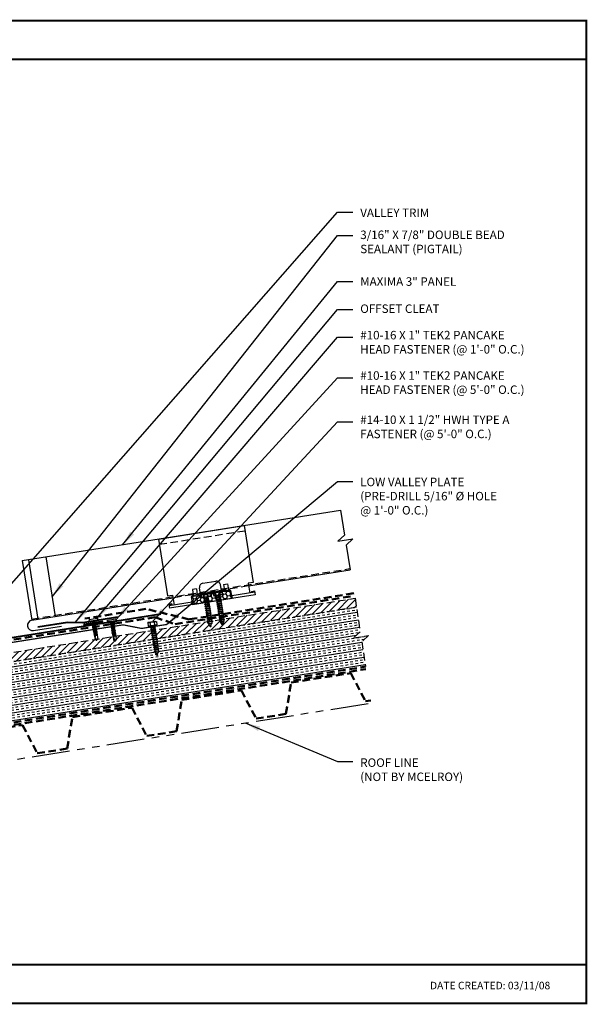
# Model space of a CAD drawing. Extents: x -10.3 to 57.2, y 3 to 51.9.
# Drawn here: x 29 to 57.2, y 3 to 51.9 of the extents above; entities that cross this region are included whole.
import ezdxf
from ezdxf.enums import TextEntityAlignment as Align

# ---------------------------------------------------------------- set-up
doc = ezdxf.new("R2010")
doc.units = 0
doc.header["$LTSCALE"] = 1.5
doc.header["$MEASUREMENT"] = 0
doc.linetypes.add('HIDDEN', pattern=[0.375, 0.25, -0.125])
doc.linetypes.add('PHANTOM', pattern=[2.5, 1.25, -0.25, 0.25, -0.25, 0.25, -0.25])
for name, color, linetype in [('ACCESSORIES', 30, 'CONTINUOUS'), ('DIM', 2, 'CONTINUOUS'), ('FASTENER', 1, 'CONTINUOUS'), ('NOTBYMCELROY', 8, 'HIDDEN'), ('SHEETING', 5, 'CONTINUOUS'), ('STEELLINE', 4, 'PHANTOM'), ('TEXT BY MCELROY', 3, 'CONTINUOUS'), ('TEXT NOT BY MCELROY', 1, 'CONTINUOUS'), ('TRIM', 3, 'CONTINUOUS'), ('WEB BOR', 6, 'CONTINUOUS')]:
    doc.layers.add(name, color=color, linetype=linetype)
doc.styles.add('KEENAN', font='ARIBLK.TTF')
doc.styles.get("Standard").update_dxf_attribs({"font": 'romans'})
doc.dimstyles.new('MCELROY1$7', dxfattribs={"dimtxt": 0.0938, "dimasz": 0.125, "dimexe": 0.0625, "dimexo": 0.0625, "dimgap": 0.0625, "dimtad": 0, "dimtih": 1, "dimtoh": 1, "dimdec": 0, "dimzin": 3, "dimdsep": 46, "dimlunit": 4, "dimtxsty": 'Standard', "dimcen": 0, "dimclrd": 2, "dimclre": 2, "dimclrt": 1, "dimadec": 0, "dimazin": 0, "dimtfac": 1, "dimtdec": 0, "dimtofl": 0, "dimtmove": 0, "dimatfit": 3, "dimfxl": 1, "dimfrac": 2, "dimtolj": 1, "dimtzin": 0, "dimarcsym": 0})

# ---------------------------------------------------------------- blocks, each defined once
blk = doc.blocks.new('#14-10 HHA SELF TAPPING 1.5 INCH')
at = {"layer": 'FASTENER'}
for p, q in [((-1.69, 0.187), (-1.678, 0.209)), ((-1.69, -0.187), (-1.69, 0.187)), ((-1.673, 0.217), (-1.517, 0.217)), ((-1.673, 0.108), (-1.517, 0.108)), ((-1.5, 0.187), (-1.512, 0.209)), ((-1.5, -0.187), (-1.5, 0.187)), ((-1.5, 0.022), (-1.469, -0.093)), ((-1.48, 0.092), (-1.459, 0.092)), ((-1.439, 0.127), (-1.459, 0.092)), ((-1.459, 0.092), (-1.409, -0.093)), ((-1.439, 0.127), (-1.389, -0.127)), ((-1.439, 0.127), (-1.419, 0.092)), ((-1.419, 0.092), (-1.369, -0.093)), ((-1.419, 0.092), (-1.359, 0.092)), ((-1.339, 0.127), (-1.359, 0.092)), ((-1.359, 0.092), (-1.309, -0.093)), ((-1.339, 0.127), (-1.319, 0.092)), ((-1.339, 0.127), (-1.289, -0.127)), ((-1.319, 0.092), (-1.269, -0.093)), ((-1.319, 0.092), (-1.259, 0.092)), ((-1.239, 0.127), (-1.259, 0.092)), ((-1.259, 0.092), (-1.209, -0.093)), ((-1.239, 0.127), (-1.189, -0.127)), ((-1.239, 0.127), (-1.219, 0.092)), ((-1.219, 0.092), (-1.159, 0.092)), ((-1.219, 0.092), (-1.169, -0.093)), ((-1.139, 0.127), (-1.159, 0.092)), ((-1.159, 0.092), (-1.109, -0.093)), ((-1.139, 0.127), (-1.089, -0.127)), ((-1.139, 0.127), (-1.119, 0.092)), ((-1.119, 0.092), (-1.059, 0.092)), ((-1.119, 0.092), (-1.069, -0.093)), ((-1.039, 0.127), (-1.059, 0.092)), ((-1.059, 0.092), (-1.009, -0.093)), ((-1.039, 0.127), (-0.989, -0.127)), ((-1.039, 0.127), (-1.019, 0.092)), ((-1.019, 0.092), (-0.959, 0.092)), ((-1.019, 0.092), (-0.969, -0.093)), ((-0.939, 0.127), (-0.959, 0.092)), ((-0.959, 0.092), (-0.909, -0.093)), ((-0.939, 0.127), (-0.889, -0.127)), ((-0.939, 0.127), (-0.919, 0.092)), ((-0.919, 0.092), (-0.859, 0.092)), ((-0.919, 0.092), (-0.869, -0.093)), ((-0.839, 0.127), (-0.859, 0.092)), ((-0.859, 0.092), (-0.809, -0.093)), ((-0.839, 0.127), (-0.789, -0.127)), ((-0.839, 0.127), (-0.819, 0.092)), ((-0.819, 0.092), (-0.749, 0.092)), ((-0.819, 0.092), (-0.769, -0.093)), ((-0.729, 0.127), (-0.749, 0.092)), ((-0.749, 0.092), (-0.699, -0.093)), ((-0.729, 0.127), (-0.679, -0.127)), ((-0.729, 0.127), (-0.709, 0.092)), ((-0.709, 0.092), (-0.659, -0.093)), ((-0.709, 0.092), (-0.649, 0.092)), ((-0.629, 0.127), (-0.649, 0.092)), ((-0.649, 0.092), (-0.599, -0.093)), ((-0.629, 0.127), (-0.579, -0.127)), ((-0.629, 0.127), (-0.609, 0.092)), ((-0.609, 0.092), (-0.559, -0.093)), ((-0.609, 0.092), (-0.539, 0.092)), ((-0.519, 0.127), (-0.539, 0.092)), ((-0.539, 0.092), (-0.489, -0.093)), ((-0.519, 0.127), (-0.469, -0.127)), ((-0.519, 0.127), (-0.499, 0.092)), ((-0.499, 0.092), (-0.439, 0.092)), ((-0.499, 0.092), (-0.449, -0.093)), ((-0.419, 0.127), (-0.439, 0.092)), ((-0.439, 0.092), (-0.389, -0.093)), ((-0.419, 0.127), (-0.369, -0.127)), ((-0.419, 0.127), (-0.399, 0.092)), ((-0.399, 0.092), (-0.349, -0.093)), ((-0.399, 0.092), (-0.339, 0.092)), ((-0.319, 0.127), (-0.339, 0.092)), ((-0.339, 0.092), (-0.289, -0.093)), ((-0.319, 0.127), (-0.299, 0.092)), ((-0.319, 0.127), (-0.269, -0.127)), ((-0.299, 0.092), (-0.239, 0.092)), ((-0.299, 0.092), (-0.249, -0.093)), ((-0.219, 0.127), (-0.239, 0.092)), ((-0.239, 0.092), (-0.18, -0.084)), ((-0.219, 0.127), (-0.199, 0.092)), ((-0.219, 0.127), (-0.169, -0.103)), ((-0.124, 0.062), (-0.199, 0.092)), ((-0.199, 0.092), (-0.152, -0.073)), ((-0.119, 0.071), (-0.124, 0.062)), ((-0.124, 0.062), (-0.094, 0)), ((-0.119, 0.071), (-0.094, 0)), ((-0.119, 0.071), (-0.11, 0.056)), ((-0.009, 0.014), (-0.11, 0.056)), ((-0.094, 0), (-0.11, 0.056)), ((-1.69, -0.187), (-1.678, -0.209)), ((-1.673, -0.108), (-1.517, -0.108)), ((-1.673, -0.217), (-1.517, -0.217)), ((-1.5, -0.187), (-1.512, -0.209)), ((-1.5, -0.071), (-1.489, -0.127)), ((-1.489, -0.127), (-1.5, -0.108)), ((-1.489, -0.127), (-1.469, -0.093)), ((-1.469, -0.093), (-1.409, -0.093)), ((-1.389, -0.127), (-1.409, -0.093)), ((-1.389, -0.127), (-1.369, -0.093)), ((-1.369, -0.093), (-1.309, -0.093)), ((-1.289, -0.127), (-1.309, -0.093)), ((-1.289, -0.127), (-1.269, -0.093)), ((-1.269, -0.093), (-1.209, -0.093)), ((-1.189, -0.127), (-1.209, -0.093)), ((-1.189, -0.127), (-1.169, -0.093)), ((-1.169, -0.093), (-1.109, -0.093)), ((-1.089, -0.127), (-1.109, -0.093)), ((-1.089, -0.127), (-1.069, -0.093)), ((-1.069, -0.093), (-1.009, -0.093)), ((-0.989, -0.127), (-1.009, -0.093)), ((-0.989, -0.127), (-0.969, -0.093)), ((-0.969, -0.093), (-0.909, -0.093)), ((-0.889, -0.127), (-0.909, -0.093)), ((-0.889, -0.127), (-0.869, -0.093)), ((-0.869, -0.093), (-0.809, -0.093)), ((-0.789, -0.127), (-0.809, -0.093)), ((-0.789, -0.127), (-0.769, -0.093)), ((-0.769, -0.093), (-0.699, -0.093)), ((-0.679, -0.127), (-0.699, -0.093)), ((-0.679, -0.127), (-0.659, -0.093)), ((-0.659, -0.093), (-0.599, -0.093)), ((-0.579, -0.127), (-0.599, -0.093)), ((-0.579, -0.127), (-0.559, -0.093)), ((-0.559, -0.093), (-0.489, -0.093)), ((-0.469, -0.127), (-0.489, -0.093)), ((-0.469, -0.127), (-0.449, -0.093)), ((-0.449, -0.093), (-0.389, -0.093)), ((-0.369, -0.127), (-0.389, -0.093)), ((-0.369, -0.127), (-0.349, -0.093)), ((-0.349, -0.093), (-0.289, -0.093)), ((-0.269, -0.127), (-0.289, -0.093)), ((-0.269, -0.127), (-0.249, -0.093)), ((-0.249, -0.093), (-0.217, -0.093)), ((-0.18, -0.084), (-0.183, -0.086)), ((-0.169, -0.103), (-0.18, -0.084)), ((-0.169, -0.103), (-0.152, -0.073)), ((-0.009, -0.014), (-0.152, -0.073))]:
    blk.add_line(p, q, dxfattribs=at)
for centre, radius, start, end in [((-1.594, 0.162), 0.0958, 145.6158, 214.3842), ((-1.332, 0), 0.358, 162.412, 197.588), ((-1.596, 0.162), 0.0958, 325.6158, 34.3842), ((-1.858, 0), 0.358, 342.412, 17.588), ((-1.48, 0.112), 0.0199, 179.7799, 270.0911), ((-0.015, 0), 0.015, 292.5, 67.5), ((-1.594, -0.162), 0.0958, 145.6158, 214.3842), ((-1.596, -0.162), 0.0958, 325.6158, 34.3842), ((-0.217, -0.003), 0.09, 270, 292.5)]:
    blk.add_arc(centre, radius, start, end, dxfattribs=at)
at = {"layer": 'FASTENER', "color": 0, "linetype": 'ByBlock'}
for p in [(-1.69, 0.187), (-1.5, 0.187), (-1.5, 0.187), (-0.31, 0)]:
    blk.add_point(p, dxfattribs=at)
blk = doc.blocks.new('1 INCH #10-16 PANCAKE SELF DRILL')
at = {"layer": 'FASTENER'}
for p, q in [((-1.078, 0.187), (-1.078, -0.188)), ((-1.047, 0.218), (-1.031, 0.218)), ((-1, 0.187), (-1, -0.188)), ((-1, 0.093), (-0.966, 0.074)), ((-0.958, 0.086), (-0.966, 0.074)), ((-0.941, -0.07), (-0.966, 0.074)), ((-0.958, 0.086), (-0.948, 0.068)), ((-0.958, 0.086), (-0.928, -0.093)), ((-0.948, 0.068), (-0.911, 0.068)), ((-0.948, 0.068), (-0.914, -0.07)), ((-0.897, 0.092), (-0.911, 0.068)), ((-0.88, -0.07), (-0.911, 0.068)), ((-0.897, 0.092), (-0.884, 0.068)), ((-0.897, 0.092), (-0.867, -0.093)), ((-0.884, 0.068), (-0.85, 0.068)), ((-0.884, 0.068), (-0.853, -0.07)), ((-0.836, 0.092), (-0.85, 0.068)), ((-0.819, -0.07), (-0.85, 0.068)), ((-0.836, 0.092), (-0.823, 0.068)), ((-0.836, 0.092), (-0.806, -0.093)), ((-0.823, 0.068), (-0.789, 0.068)), ((-0.823, 0.068), (-0.792, -0.07)), ((-0.775, 0.092), (-0.789, 0.068)), ((-0.758, -0.07), (-0.789, 0.068)), ((-0.775, 0.092), (-0.761, 0.068)), ((-0.775, 0.092), (-0.744, -0.093)), ((-0.761, 0.068), (-0.727, 0.068)), ((-0.761, 0.068), (-0.731, -0.07)), ((-0.714, 0.092), (-0.727, 0.068)), ((-0.697, -0.07), (-0.727, 0.068)), ((-0.714, 0.092), (-0.7, 0.068)), ((-0.714, 0.092), (-0.683, -0.093)), ((-0.7, 0.068), (-0.666, 0.068)), ((-0.7, 0.068), (-0.67, -0.07)), ((-0.653, 0.092), (-0.666, 0.068)), ((-0.636, -0.07), (-0.666, 0.068)), ((-0.653, 0.092), (-0.639, 0.068)), ((-0.653, 0.092), (-0.622, -0.093)), ((-0.639, 0.068), (-0.605, 0.068)), ((-0.639, 0.068), (-0.608, -0.07)), ((-0.591, 0.092), (-0.605, 0.068)), ((-0.574, -0.07), (-0.605, 0.068)), ((-0.591, 0.092), (-0.578, 0.068)), ((-0.591, 0.092), (-0.561, -0.093)), ((-0.578, 0.068), (-0.544, 0.068)), ((-0.578, 0.068), (-0.547, -0.07)), ((-0.53, 0.092), (-0.544, 0.068)), ((-0.513, -0.07), (-0.544, 0.068)), ((-0.53, 0.092), (-0.517, 0.068)), ((-0.53, 0.092), (-0.5, -0.093)), ((-0.517, 0.068), (-0.483, 0.068)), ((-0.517, 0.068), (-0.486, -0.07)), ((-0.469, 0.092), (-0.483, 0.068)), ((-0.452, -0.07), (-0.483, 0.068)), ((-0.469, 0.092), (-0.456, 0.068)), ((-0.469, 0.092), (-0.439, -0.093)), ((-0.456, 0.068), (-0.422, 0.068)), ((-0.456, 0.068), (-0.425, -0.07)), ((-0.408, 0.092), (-0.422, 0.068)), ((-0.391, -0.07), (-0.422, 0.068)), ((-0.408, 0.092), (-0.394, 0.068)), ((-0.408, 0.092), (-0.377, -0.093)), ((-0.394, 0.068), (-0.36, 0.068)), ((-0.394, 0.068), (-0.364, -0.07)), ((-0.347, 0.092), (-0.36, 0.068)), ((-0.33, -0.07), (-0.36, 0.068)), ((-0.347, 0.092), (-0.333, 0.068)), ((-0.347, 0.092), (-0.316, -0.093)), ((-0.333, 0.068), (-0.299, 0.068)), ((-0.333, 0.068), (-0.303, -0.07)), ((-0.286, 0.092), (-0.299, 0.068)), ((-0.269, -0.07), (-0.299, 0.068)), ((-0.286, 0.092), (-0.272, 0.068)), ((-0.286, 0.092), (-0.255, -0.093)), ((-0.272, 0.068), (-0.238, 0.068)), ((-0.272, 0.068), (-0.241, -0.07)), ((-0.233, 0.076), (-0.238, 0.068)), ((-0.209, -0.001), (-0.238, 0.068)), ((-0.238, 0.068), (-0.238, 0.068)), ((-0.233, 0.076), (-0.209, -0.001)), ((-0.233, 0.076), (-0.221, 0.076)), ((-0.221, 0.076), (-0.209, -0.001)), ((-0.221, 0.076), (-0.217, 0.068)), ((-0.217, 0.069), (-0.047, 0.072)), ((-0.217, 0.068), (-0.209, -0.001)), ((-0.196, 0.069), (0, 0)), ((-0.049, -0.07), (0, 0)), ((-0.047, 0.072), (0, 0)), ((-1.047, -0.22), (-1.031, -0.22)), ((-1, -0.095), (-0.966, -0.076)), ((-0.966, -0.076), (-0.966, -0.022)), ((-0.966, -0.076), (-0.957, -0.076)), ((-0.957, -0.076), (-0.957, -0.05)), ((-0.954, -0.07), (-0.957, -0.05)), ((-0.957, -0.076), (-0.954, -0.07)), ((-0.941, -0.07), (-0.954, -0.07)), ((-0.928, -0.093), (-0.941, -0.07)), ((-0.928, -0.093), (-0.914, -0.07)), ((-0.914, -0.07), (-0.88, -0.07)), ((-0.867, -0.093), (-0.88, -0.07)), ((-0.867, -0.093), (-0.853, -0.07)), ((-0.853, -0.07), (-0.819, -0.07)), ((-0.806, -0.093), (-0.819, -0.07)), ((-0.806, -0.093), (-0.792, -0.07)), ((-0.792, -0.07), (-0.758, -0.07)), ((-0.744, -0.093), (-0.758, -0.07)), ((-0.744, -0.093), (-0.731, -0.07)), ((-0.731, -0.07), (-0.697, -0.07)), ((-0.683, -0.093), (-0.697, -0.07)), ((-0.683, -0.093), (-0.67, -0.07)), ((-0.67, -0.07), (-0.636, -0.07)), ((-0.622, -0.093), (-0.636, -0.07)), ((-0.622, -0.093), (-0.608, -0.07)), ((-0.608, -0.07), (-0.574, -0.07)), ((-0.561, -0.093), (-0.574, -0.07)), ((-0.561, -0.093), (-0.547, -0.07)), ((-0.547, -0.07), (-0.513, -0.07)), ((-0.5, -0.093), (-0.513, -0.07)), ((-0.5, -0.093), (-0.486, -0.07)), ((-0.486, -0.07), (-0.452, -0.07)), ((-0.439, -0.093), (-0.452, -0.07)), ((-0.439, -0.093), (-0.425, -0.07)), ((-0.425, -0.07), (-0.391, -0.07)), ((-0.377, -0.093), (-0.391, -0.07)), ((-0.377, -0.093), (-0.364, -0.07)), ((-0.364, -0.07), (-0.33, -0.07)), ((-0.316, -0.093), (-0.33, -0.07)), ((-0.316, -0.093), (-0.303, -0.07)), ((-0.303, -0.07), (-0.269, -0.07)), ((-0.255, -0.093), (-0.269, -0.07)), ((-0.255, -0.093), (-0.241, -0.07)), ((-0.241, -0.07), (-0.049, -0.07))]:
    blk.add_line(p, q, dxfattribs=at)
for centre, radius, start, end in [((-1.047, 0.187), 0.0312, 90, 180), ((-1.031, 0.187), 0.0312, 0, 90), ((0.015, -0.007), 0.0907, 159.9081, 224.3395), ((-1.047, -0.188), 0.0312, 180, 270), ((-1.031, -0.188), 0.0312, 270, 0)]:
    blk.add_arc(centre, radius, start, end, dxfattribs=at)
at = {"layer": 'FASTENER', "color": 0, "linetype": 'ByBlock'}
blk.add_point((0, 0), dxfattribs=at)
blk.add_point((0, 0), dxfattribs=at)

msp = doc.modelspace()

# ---------------------------------------------------------------- hatches: boundary and pattern name
at = {"layer": 'ACCESSORIES'}
h = msp.add_hatch(dxfattribs=at)
h.set_pattern_fill('HONEY', color=256, angle=9, style=0)
h.set_pattern_definition([(9, (5.38706, 0.34065), (0.16825704, 0.13625186), [0.125, -0.25]), (129, (5.38706, 0.34065), (-0.2021261, 0.07758894), [0.125, -0.25]), (69, (5.38706, 0.34065), (-0.03386905, 0.2138408), [-0.25, 0.125])])
h.paths.add_polyline_path([(37.53917, 23.19592), (37.59784, 22.82554), (39.57321, 23.13841), (39.51455, 23.50879)])
at = {"layer": 'NOTBYMCELROY'}
h = msp.add_hatch(dxfattribs=at)
h.set_pattern_fill('ANSI31', color=256, scale=2, style=0)
h.paths.add_polyline_path([(35.64564, 21.10153), (35.67108, 21.12213), (35.66372, 21.16861), (35.63154, 21.18096), (35.65833, 21.20266), (35.65096, 21.24914), (35.61878, 21.26149), (35.64557, 21.28318), (35.63821, 21.32966), (35.60603, 21.34201), (35.63282, 21.36371), (35.62546, 21.41019), (35.59328, 21.42254), (35.62006, 21.44423), (35.6127, 21.49071), (35.58052, 21.50307), (35.60731, 21.52476), (35.6052, 21.53808), (33.7928, 21.25102), (33.82066, 21.07512), (33.75927, 21.01542), (33.6804, 21.05038), (33.65767, 21.21891), (33.64975, 21.22195), (33.64876, 21.22821), (32.90231, 21.10998), (32.90369, 21.10129), (32.8423, 21.0416), (32.76343, 21.07656), (32.76192, 21.08774), (25.94678, 20.00833), (25.94678, 19.56538)])
h.paths.add_polyline_path([(45.74339, 22.70085), (45.67845, 23.13352), (39.15159, 22.09977), (39.15188, 22.09798), (39.18907, 22.08371), (39.15811, 22.05864), (39.16313, 22.02693, -0.0984914), (39.16175, 21.99185), (39.161, 21.98872), (39.18075, 21.98114), (39.15398, 21.95946), (39.11796, 21.80943, -0.66817864), (39.09058, 21.80509), (39.03343, 21.89835), (39.01714, 21.90461), (39.02547, 21.91135), (38.98321, 21.98031), (38.94602, 21.99459), (38.97697, 22.01966), (38.96887, 22.07083), (38.55852, 22.00584), (38.58721, 21.99482), (38.55625, 21.96975), (38.56127, 21.93805, -0.0984914), (38.55989, 21.90296), (38.55915, 21.89984), (38.57889, 21.89226), (38.55212, 21.87058), (38.5161, 21.72054, -0.66817864), (38.48873, 21.71621), (38.43158, 21.80947), (38.41528, 21.81572), (38.42361, 21.82247), (38.38135, 21.89143), (38.34416, 21.9057), (38.37512, 21.93077), (38.36801, 21.97566), (35.74607, 21.56039), (35.7349, 21.55134), (35.74226, 21.50486), (35.77444, 21.49251), (35.74765, 21.47081), (35.75501, 21.42433), (35.78719, 21.41198), (35.7604, 21.39029), (35.76777, 21.34381), (35.79995, 21.33145), (35.77316, 21.30976), (35.78052, 21.26328), (35.8127, 21.25093), (35.78591, 21.22924), (35.79327, 21.18276), (35.82545, 21.1704), (35.79867, 21.14871), (35.80221, 21.12633)])
at = {"layer": 'NOTBYMCELROY', "linetype": 'HIDDEN'}
h = msp.add_hatch(dxfattribs=at)
h.set_pattern_fill('INSUL', color=256, angle=9, style=0)
h.paths.add_polyline_path([(25.94678, 19.56538), (25.94678, 16.52798), (46.18864, 19.73398), (46.0033, 20.96899), (46.33621, 21.27734), (45.59544, 21.16002), (45.92835, 21.46837), (45.74339, 22.70085)])

# ---------------------------------------------------------------- linework, layer by layer
at = {"layer": 'ACCESSORIES'}
for p, q in [((35.91972, 26.07199), (40.16678, 26.74466)), ((35.91972, 26.07199), (40.16678, 26.74466)), ((40.16678, 26.74466), (40.61418, 23.9199)), ((35.91972, 26.07199), (36.36712, 23.24723)), ((29.4526, 25.0477), (29.9219, 22.08464)), ((30.31682, 25.18458), (30.78613, 22.22152)), ((38.11524, 23.87626), (38.75723, 23.97794)), ((39.51455, 23.50879), (37.53917, 23.19592)), ((37.79431, 23.6049), (37.59678, 23.57361)), ((37.59678, 23.57361), (37.64375, 23.27705)), ((37.79431, 23.6049), (37.84128, 23.30834)), ((37.99874, 23.33328), (37.94899, 23.64743)), ((38.94324, 23.48287), (39.06051, 23.50144)), ((39.03582, 23.49753), (38.98606, 23.81169)), ((39.06051, 23.50144), (39.07048, 23.43846)), ((39.14631, 23.81903), (39.34384, 23.85032)), ((39.14631, 23.81903), (39.19328, 23.52247)), ((39.16185, 23.51749), (39.41608, 23.55776)), ((39.19722, 23.46235), (39.39948, 23.49438)), ((39.34384, 23.85032), (39.39081, 23.55376)), ((39.46585, 23.50108), (39.48299, 23.51555)), ((39.57321, 23.13841), (39.51455, 23.50879)), ((40.61418, 23.9199), (40.36725, 23.88079)), ((40.36725, 23.88079), (40.44547, 23.38695)), ((40.53312, 23.47279), (40.68127, 23.49626)), ((40.68127, 23.49626), (40.71117, 23.30753)), ((36.36712, 23.24723), (36.61404, 23.28634)), ((40.71117, 23.30753), (36.46411, 22.63486)), ((36.61404, 23.28634), (36.69226, 22.79249)), ((37.53917, 23.19592), (37.59784, 22.82554)), ((37.58866, 23.20376), (37.56789, 23.21223)), ((37.59995, 22.81476), (37.57179, 22.99255)), ((37.59784, 22.82554), (39.57321, 23.13841)), ((37.59995, 22.81476), (39.57532, 23.12763)), ((37.87271, 23.31331), (37.61848, 23.27305)), ((37.85611, 23.24994), (37.65385, 23.2179)), ((37.93962, 23.27111), (37.94295, 23.25988)), ((37.97405, 23.32937), (38.09132, 23.34794)), ((37.97405, 23.32937), (37.98403, 23.26638)), ((38.39998, 23.39683), (38.63458, 23.43398)), ((39.11126, 23.45668), (39.11156, 23.44497)), ((39.54717, 23.30542), (39.57532, 23.12763)), ((40.69239, 23.42605), (39.55655, 23.24615)), ((40.53312, 23.47279), (40.54424, 23.40259)), ((40.53868, 23.43769), (40.68683, 23.46116)), ((36.58237, 22.84705), (36.43421, 22.82359)), ((36.43421, 22.82359), (36.46411, 22.63486)), ((36.58793, 22.81195), (36.43977, 22.78849)), ((37.58117, 22.93329), (36.44533, 22.75339)), ((36.58237, 22.84705), (36.59349, 22.77685))]:
    msp.add_line(p, q, dxfattribs=at)
at = {"layer": 'ACCESSORIES', "linetype": 'HIDDEN'}
msp.add_line((40.21031, 26.46981), (35.96325, 25.79714), dxfattribs=at)
at = {"layer": 'ACCESSORIES'}
for points, const_width in [([(33.16861, 21.98302), (32.18092, 21.82659)], 0.09375), ([(36.31183, 21.82743), (35.07722, 21.63189), (34.15694, 21.81077), (25.94678, 20.51041), (17.73662, 21.81077), (16.81635, 21.63189), (15.58174, 21.82743)], 0.0625), ([(15.58174, 21.82743), (16.81635, 21.63189), (17.73662, 21.81077), (25.94678, 20.51041), (34.15694, 21.81077), (35.07722, 21.63189), (36.31183, 21.82743)], 0.0625)]:
    msp.add_lwpolyline(points, dxfattribs=dict(at, const_width=const_width))
for centre, radius, start, end in [((38.78852, 23.7804), 0.2, 9, 99), ((38.14652, 23.67872), 0.2, 99, 189), ((39.17124, 23.45823), 0.06, 99, 181.487928), ((39.40418, 23.46475), 0.03, 69.971284, 99), ((39.42546, 23.4985), 0.06, 16.512072, 99), ((37.62787, 23.21379), 0.06, 99, 181.487928), ((37.65854, 23.18827), 0.03, 99, 128.028716), ((37.86081, 23.22031), 0.03, 69.971284, 99), ((37.88209, 23.25405), 0.06, 16.512072, 99), ((39.20191, 23.43272), 0.03, 99, 128.028716)]:
    msp.add_arc(centre, radius, start, end, dxfattribs=at)
at = {"layer": 'NOTBYMCELROY', "linetype": 'HIDDEN'}
for p, q in [((25.94678, 20.00833), (45.67845, 23.13352)), ((45.67845, 23.13352), (45.92835, 21.46837)), ((25.94678, 19.56538), (45.74339, 22.70085))]:
    msp.add_line(p, q, dxfattribs=at)
at = {"layer": 'NOTBYMCELROY'}
for p, q in [((45.92835, 21.46837), (45.59544, 21.16002)), ((45.59544, 21.16002), (46.33621, 21.27734)), ((46.33621, 21.27734), (46.0033, 20.96899)), ((46.0033, 20.96899), (46.18864, 19.73398))]:
    msp.add_line(p, q, dxfattribs=at)
at = {"layer": 'NOTBYMCELROY', "lineweight": 50}
for points in [[(6.26322, 23.25246), (15.15024, 21.8449), (16.14387, 22.19062), (25.94678, 20.63799), (35.7497, 22.19062), (36.74333, 21.8449), (45.63034, 23.25246)], [(45.61079, 23.37592), (37.43645, 22.08123), (35.28894, 22.60194), (32.26288, 22.12266)], [(25.94678, 14.80486), (26.20598, 16.36461), (29.16904, 16.83391), (29.89754, 15.4306), (31.37907, 15.66525), (31.63826, 17.225), (34.60133, 17.6943), (35.32982, 16.29099), (36.81135, 16.52564), (37.07055, 18.08539), (40.03361, 18.55469), (40.76211, 17.15138), (42.24364, 17.38603), (42.50283, 18.94578), (45.4659, 19.41508), (46.19439, 18.01177), (46.45388, 18.05287)]]:
    msp.add_lwpolyline(points, dxfattribs=at)
at = {"layer": 'NOTBYMCELROY', "linetype": 'HIDDEN', "lineweight": 50}
for points in [[(5.66132, 19.61433), (25.94678, 16.40143), (46.2072, 19.61036)], [(5.68088, 19.73779), (25.94678, 16.52798), (46.18864, 19.73398)]]:
    msp.add_lwpolyline(points, dxfattribs=at)
at = {"layer": 'SHEETING'}
for p, q in [((29.15405, 25.00042), (44.95707, 27.50337)), ((44.95707, 27.50337), (45.15244, 26.26985)), ((45.15244, 26.26985), (44.82133, 25.96317)), ((44.82133, 25.96317), (45.5621, 26.0805)), ((45.5621, 26.0805), (45.231, 25.77382)), ((45.231, 25.77382), (45.42637, 24.5403)), ((29.15405, 25.00042), (29.62336, 22.03735)), ((40.38916, 23.74249), (45.42637, 24.5403)), ((29.62336, 22.03735), (36.63594, 23.14804)), ((29.70375, 21.5298), (31.09294, 21.74982))]:
    msp.add_line(p, q, dxfattribs=at)
at = {"layer": 'SHEETING', "linetype": 'HIDDEN'}
for p, q in [((29.61358, 22.09908), (45.41659, 24.60203)), ((40.38916, 23.74249), (36.63594, 23.14804))]:
    msp.add_line(p, q, dxfattribs=at)
at = {"layer": 'SHEETING'}
msp.add_arc((29.66355, 21.78357), 0.25694, 99, 279, dxfattribs=at)
at = {"layer": 'STEELLINE'}
msp.add_line((25.94678, 14.67572), (46.47383, 17.92688), dxfattribs=at)
at = {"layer": 'TRIM', "lineweight": 40}
for points in [[(15.85664, 22.35251), (25.23968, 20.86638), (25.94678, 21.57348), (26.65389, 20.86638), (36.03693, 22.35251)], [(33.88025, 22.19048), (32.1518, 21.91672), (31.40191, 21.9298), (29.92038, 21.69515)]]:
    msp.add_lwpolyline(points, dxfattribs=at)
at = {"layer": 'WEB BOR', "const_width": 0.1}
for points in [[(-10.23648, 3.01317), (-10.23648, 51.81816), (57.15623, 51.81816), (57.15623, 3.01317), (-10.23648, 3.01317)], [(-10.23648, 49.90637), (57.15623, 49.90637)], [(57.15623, 4.92496), (-10.23648, 4.92496)]]:
    msp.add_lwpolyline(points, dxfattribs=at)

# ---------------------------------------------------------------- block references
at = {"layer": 'DIM', "xscale": -1, "rotation": 99.00000000000013}
for p in [(32.8423, 21.0416), (33.75927, 21.01542)]:
    msp.add_blockref('1 INCH #10-16 PANCAKE SELF DRILL', p, dxfattribs=at)
at = {"layer": 'SHEETING', "linetype": 'HIDDEN', "xscale": -1, "rotation": 99.0000000000003}
for p in [(39.10572, 21.79812), (38.50386, 21.70923), (35.85574, 20.2858)]:
    msp.add_blockref('#14-10 HHA SELF TAPPING 1.5 INCH', p, dxfattribs=at)

# ---------------------------------------------------------------- texts
at = {"layer": 'TEXT BY MCELROY', "color": 3, "char_height": 0.4221, "attachment_point": 1}
for s, insert in [('\\A1;VALLEY TRIM', (45.93218, 42.4888)), ('\\A1;3/16" X 7/8" DOUBLE BEAD\\PSEALANT (PIGTAIL)', (45.93218, 41.3945)), ('\\A1;MAXIMA 3" PANEL', (45.93218, 39.07278)), ('\\A1;OFFSET CLEAT', (45.93218, 37.72401)), ('\\A1;#10-16 X 1" TEK2 PANCAKE\\PHEAD FASTENER (@ 1\'-0" O.C.)', (45.93218, 36.41126)), ('\\A1;#10-16 X 1" TEK2 PANCAKE\\PHEAD FASTENER (@ 5\'-0" O.C.)', (45.93218, 34.40524)), ('\\A1;#14-10 X 1 1/2" HWH TYPE A\\PFASTENER (@ 5\'-0" O.C.)', (45.93218, 32.20851)), ('\\A1;LOW VALLEY PLATE\\P(PRE-DRILL 5/16" %%C HOLE\\P@ 1\'-0" O.C.)', (45.93218, 29.11816))]:
    msp.add_mtext(s, dxfattribs=dict(at, insert=insert))
at = {"layer": 'TEXT NOT BY MCELROY', "color": 1, "insert": (45.93218, 15.17874), "char_height": 0.4221, "attachment_point": 1}
msp.add_mtext('\\A1;ROOF LINE\\P(NOT BY MCELROY)', dxfattribs=at)
at = {"layer": 'WEB BOR', "style": 'KEENAN'}
msp.add_text('DATE CREATED: 03/11/08', height=0.375, dxfattribs=at).set_placement((52.38166, 3.89546), align=Align.MIDDLE_CENTER)

# ---------------------------------------------------------------- leaders
at = {"layer": 'DIM', "annotation_type": 0, "has_hookline": 1, "hookline_direction": 0}
for points, text_width in [([(26.30034, 21.21993), (44.80718, 42.30274), (45.55718, 42.30274)], 3.8592), ([(30.62969, 23.2092), (44.80718, 41.1484), (45.55718, 41.1484)], 9.4671), ([(34.13533, 25.78937), (44.80718, 38.8588), (45.55718, 38.8588)], 5.628), ([(31.77686, 21.92326), (44.80718, 37.46735), (45.55718, 37.46735)], 4.4421), ([(32.85983, 22.1357), (44.80718, 36.09244), (45.55718, 36.09244)], 10.3917), ([(33.81379, 22.07575), (44.80718, 34.08641), (45.55718, 34.08641)], 10.3917), ([(35.62591, 21.98806), (44.80718, 31.88968), (45.55718, 31.88968)], 10.5525), ([(36.31183, 21.82743), (44.80718, 28.93507), (45.55718, 28.93507)], 8.7837), ([(40.2154, 16.93564), (44.80718, 15.02342), (45.55718, 15.02342)], 7.0752)]:
    msp.add_leader(points, dimstyle='MCELROY1$7', override={"dimscale": 6, "dimtxsty": 'KEENAN', "dimtdec": 4}, dxfattribs=dict(at, text_width=text_width))

doc.saveas('drawing.dxf')
